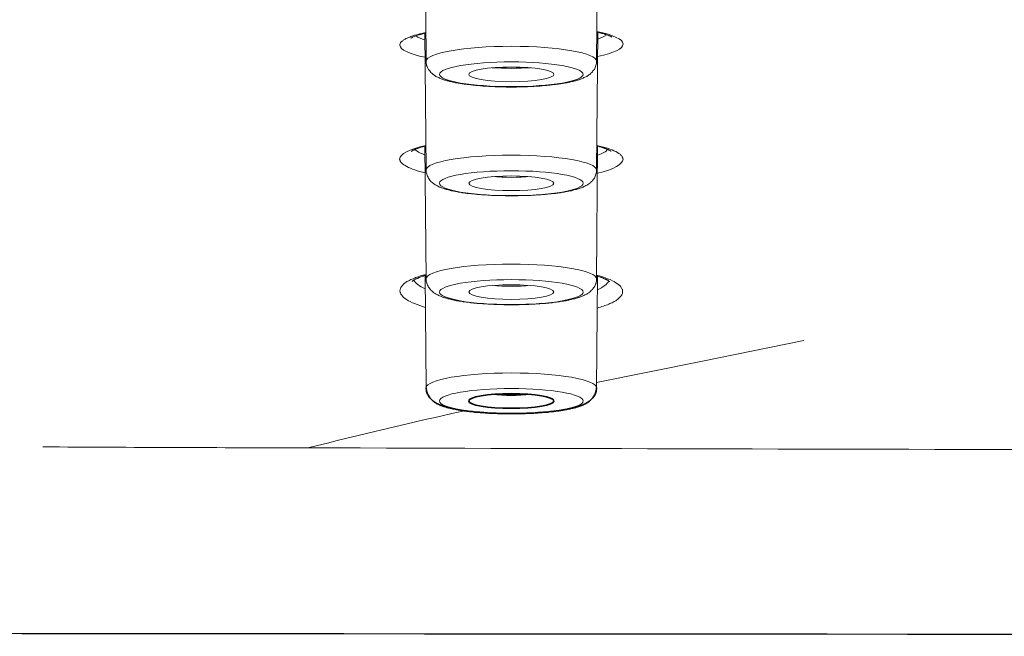
# Model space of a CAD drawing. Units: inches. Extents: x -1113 to 1333, y -304 to 1378.
# Drawn here: x -645 to -624, y 1013 to 1027 of the extents above; entities that cross this region are included whole.
import ezdxf

# ---------------------------------------------------------------- set-up
doc = ezdxf.new("R2010")
doc.units = ezdxf.units.IN
doc.header["$MEASUREMENT"] = 0
doc.layers.add('Layer 1', color=7, linetype='Continuous')

msp = doc.modelspace()

# ---------------------------------------------------------------- linework, layer by layer
at = {"layer": 'Layer 1', "color": 7, "lineweight": 20}
for points in [[(-636.36, 1026.053), (-636.38, 1029.058)], [(-632.569, 1026.053), (-632.545, 1029.092)], [(-636.366, 1026.688), (-636.43, 1026.678), (-636.499, 1026.658), (-636.564, 1026.639), (-636.618, 1026.629), (-636.672, 1026.609), (-636.697, 1026.599), (-636.717, 1026.589), (-636.742, 1026.579), (-636.766, 1026.569), (-636.781, 1026.564), (-636.806, 1026.554), (-636.821, 1026.544), (-636.835, 1026.534), (-636.85, 1026.525), (-636.865, 1026.52), (-636.875, 1026.505), (-636.89, 1026.495), (-636.9, 1026.49), (-636.91, 1026.48), (-636.924, 1026.461), (-636.934, 1026.446), (-636.939, 1026.426), (-636.939, 1026.411)], [(-636.36, 1023.634), (-636.385, 1026.674)], [(-632.574, 1023.634), (-632.544, 1026.694)], [(-636.359, 1021.216), (-636.384, 1024.162)], [(-632.573, 1021.216), (-632.549, 1024.162)], [(-632.566, 1024.182), (-632.502, 1024.167), (-632.443, 1024.152), (-632.384, 1024.133), (-632.324, 1024.118), (-632.275, 1024.098), (-632.225, 1024.083), (-632.186, 1024.063), (-632.141, 1024.044), (-632.107, 1024.024), (-632.077, 1024.004), (-632.047, 1023.984), (-632.038, 1023.974), (-632.028, 1023.965), (-632.018, 1023.955), (-632.008, 1023.94), (-632.003, 1023.93), (-631.998, 1023.92), (-631.993, 1023.905), (-631.988, 1023.895), (-631.983, 1023.885), (-631.983, 1023.876)], [(-636.377, 1023.574), (-636.442, 1023.589), (-636.501, 1023.604), (-636.56, 1023.618), (-636.61, 1023.638), (-636.659, 1023.653), (-636.703, 1023.673), (-636.753, 1023.693), (-636.787, 1023.712), (-636.822, 1023.732), (-636.852, 1023.747), (-636.881, 1023.772), (-636.901, 1023.791), (-636.911, 1023.801), (-636.921, 1023.811), (-636.926, 1023.821), (-636.936, 1023.831), (-636.936, 1023.846), (-636.941, 1023.856), (-636.941, 1023.866), (-636.946, 1023.876)], [(-636.941, 1020.954), (-636.936, 1020.979), (-636.931, 1020.999), (-636.921, 1021.023), (-636.906, 1021.048), (-636.886, 1021.073), (-636.862, 1021.098), (-636.852, 1021.108), (-636.837, 1021.122), (-636.822, 1021.132), (-636.802, 1021.142), (-636.787, 1021.157), (-636.763, 1021.167), (-636.743, 1021.177), (-636.723, 1021.187), (-636.699, 1021.201), (-636.674, 1021.211), (-636.649, 1021.221), (-636.619, 1021.231), (-636.595, 1021.246), (-636.565, 1021.256), (-636.535, 1021.266), (-636.501, 1021.281), (-636.466, 1021.29), (-636.432, 1021.3), (-636.397, 1021.31), (-636.357, 1021.32)], [(-636.359, 1018.794), (-636.379, 1021.29)], [(-632.573, 1018.794), (-632.549, 1021.281)], [(-632.571, 1021.3), (-632.502, 1021.286), (-632.438, 1021.266), (-632.379, 1021.241), (-632.324, 1021.221), (-632.27, 1021.201), (-632.22, 1021.177), (-632.181, 1021.157), (-632.141, 1021.132), (-632.107, 1021.108), (-632.077, 1021.083), (-632.047, 1021.063), (-632.028, 1021.038), (-632.013, 1021.014), (-632.008, 1020.999), (-631.998, 1020.989), (-631.998, 1020.974), (-631.993, 1020.964), (-631.993, 1020.949), (-631.993, 1020.934)], [(-636.372, 1020.584), (-636.437, 1020.604), (-636.501, 1020.623), (-636.56, 1020.648), (-636.615, 1020.668), (-636.664, 1020.687), (-636.713, 1020.712), (-636.753, 1020.732), (-636.792, 1020.757), (-636.827, 1020.781), (-636.857, 1020.806), (-636.881, 1020.831), (-636.901, 1020.855), (-636.921, 1020.88), (-636.921, 1020.89), (-636.931, 1020.905), (-636.936, 1020.915), (-636.936, 1020.93), (-636.941, 1020.944), (-636.941, 1020.954)], [(-631.993, 1020.934), (-631.993, 1020.915), (-631.998, 1020.89), (-632.008, 1020.865), (-632.023, 1020.841), (-632.047, 1020.821), (-632.067, 1020.796), (-632.092, 1020.772), (-632.107, 1020.757), (-632.127, 1020.747), (-632.141, 1020.732), (-632.166, 1020.722), (-632.181, 1020.712), (-632.201, 1020.702), (-632.225, 1020.687), (-632.25, 1020.677), (-632.275, 1020.668), (-632.3, 1020.658), (-632.329, 1020.643), (-632.359, 1020.633), (-632.389, 1020.623), (-632.418, 1020.613), (-632.453, 1020.604), (-632.482, 1020.588), (-632.517, 1020.579), (-632.557, 1020.564)], [(-627.967, 1019.85), (-630.256, 1019.385), (-632.574, 1018.916)]]:
    msp.add_lwpolyline(points, dxfattribs=at)
for points, knots in [([(-636.361, 1026.679), (-636.381, 1026.674), (-636.395, 1026.669), (-636.41, 1026.669), (-636.425, 1026.664), (-636.44, 1026.66), (-636.455, 1026.655), (-636.465, 1026.65), (-636.48, 1026.645), (-636.494, 1026.645), (-636.509, 1026.64), (-636.519, 1026.635), (-636.534, 1026.635), (-636.544, 1026.63), (-636.554, 1026.625), (-636.569, 1026.62), (-636.578, 1026.62), (-636.588, 1026.615), (-636.598, 1026.61), (-636.608, 1026.61), (-636.613, 1026.605), (-636.623, 1026.6), (-636.633, 1026.6), (-636.638, 1026.595), (-636.648, 1026.59), (-636.667, 1026.581), (-636.672, 1026.581), (-636.677, 1026.575), (-636.692, 1026.566), (-636.697, 1026.566), (-636.697, 1026.566)], [0, 0, 0, 0, 1, 1, 1, 2, 2, 2, 3, 3, 3, 4, 4, 4, 5, 5, 5, 6, 6, 6, 7, 7, 7, 8, 8, 8, 9, 9, 9, 10, 10, 10, 10]), ([(-632.229, 1026.585), (-632.244, 1026.6), (-632.249, 1026.6), (-632.254, 1026.6), (-632.263, 1026.605), (-632.268, 1026.61), (-632.268, 1026.61), (-632.288, 1026.615), (-632.293, 1026.62), (-632.298, 1026.62), (-632.323, 1026.63), (-632.328, 1026.635), (-632.333, 1026.635), (-632.338, 1026.635), (-632.347, 1026.64), (-632.352, 1026.64), (-632.362, 1026.645), (-632.367, 1026.645), (-632.377, 1026.645), (-632.387, 1026.65), (-632.392, 1026.655), (-632.402, 1026.66), (-632.407, 1026.66), (-632.417, 1026.66), (-632.422, 1026.664), (-632.436, 1026.664), (-632.441, 1026.669), (-632.451, 1026.669), (-632.461, 1026.669), (-632.471, 1026.674), (-632.476, 1026.679), (-632.486, 1026.679), (-632.496, 1026.684), (-632.506, 1026.684), (-632.516, 1026.684), (-632.525, 1026.689), (-632.535, 1026.694), (-632.545, 1026.694), (-632.555, 1026.694), (-632.565, 1026.699)], [0, 0, 0, 0, 1, 1, 1, 2, 2, 2, 3, 3, 3, 4, 4, 4, 5, 5, 5, 6, 6, 6, 7, 7, 7, 8, 8, 8, 9, 9, 9, 10, 10, 10, 11, 11, 11, 12, 12, 12, 13, 13, 13, 13]), ([(-632.569, 1026.052), (-632.569, 1026.235), (-633.415, 1026.383), (-634.462, 1026.383), (-635.51, 1026.383), (-636.356, 1026.235), (-636.356, 1026.052)], [0, 0, 0, 0, 1, 1, 1, 2, 2, 2, 2]), ([(-632.569, 1026.053), (-632.569, 1026.038), (-632.569, 1026.018), (-632.574, 1026.003), (-632.579, 1025.988), (-632.584, 1025.973), (-632.584, 1025.959), (-632.589, 1025.944), (-632.594, 1025.929), (-632.604, 1025.914), (-632.609, 1025.899), (-632.614, 1025.885), (-632.619, 1025.87), (-632.634, 1025.86), (-632.644, 1025.845), (-632.653, 1025.835), (-632.658, 1025.82), (-632.668, 1025.81), (-632.678, 1025.8), (-632.693, 1025.791), (-632.698, 1025.781), (-632.708, 1025.771), (-632.718, 1025.761), (-632.728, 1025.756), (-632.742, 1025.746), (-632.752, 1025.736), (-632.762, 1025.731), (-632.772, 1025.726), (-632.782, 1025.721), (-632.797, 1025.711), (-632.807, 1025.707), (-632.821, 1025.702), (-632.836, 1025.692), (-632.851, 1025.687), (-632.861, 1025.677), (-632.876, 1025.672), (-632.891, 1025.667), (-632.901, 1025.667), (-632.91, 1025.657), (-632.92, 1025.652), (-632.935, 1025.652), (-632.945, 1025.647), (-632.955, 1025.642), (-632.965, 1025.642), (-632.975, 1025.637), (-632.985, 1025.632), (-632.994, 1025.628), (-633.009, 1025.628), (-633.019, 1025.623), (-633.029, 1025.618), (-633.044, 1025.618), (-633.054, 1025.618), (-633.069, 1025.613), (-633.079, 1025.608), (-633.093, 1025.603), (-633.103, 1025.603), (-633.113, 1025.598), (-633.128, 1025.598), (-633.138, 1025.593), (-633.153, 1025.593), (-633.163, 1025.588), (-633.177, 1025.583), (-633.192, 1025.583), (-633.202, 1025.578), (-633.217, 1025.578), (-633.232, 1025.573), (-633.247, 1025.573), (-633.261, 1025.568), (-633.271, 1025.568), (-633.286, 1025.568), (-633.301, 1025.563), (-633.316, 1025.558), (-633.331, 1025.558), (-633.345, 1025.558), (-633.355, 1025.553), (-633.37, 1025.553), (-633.385, 1025.548), (-633.405, 1025.543), (-633.42, 1025.543), (-633.429, 1025.543), (-633.444, 1025.543), (-633.464, 1025.539), (-633.479, 1025.534), (-633.494, 1025.534), (-633.509, 1025.534), (-633.528, 1025.534), (-633.538, 1025.529), (-633.558, 1025.529), (-633.573, 1025.524), (-633.588, 1025.524), (-633.602, 1025.519), (-633.622, 1025.519), (-633.637, 1025.519), (-633.652, 1025.519), (-633.672, 1025.514), (-633.686, 1025.514), (-633.706, 1025.509), (-633.721, 1025.509), (-633.736, 1025.509), (-633.756, 1025.509), (-633.77, 1025.509), (-633.79, 1025.504), (-633.805, 1025.504), (-633.825, 1025.504), (-633.84, 1025.499), (-633.859, 1025.499), (-633.879, 1025.499), (-633.894, 1025.499), (-633.914, 1025.499), (-633.929, 1025.499), (-633.948, 1025.494), (-633.963, 1025.494), (-633.983, 1025.494), (-633.998, 1025.489), (-634.023, 1025.489), (-634.023, 1025.489), (-634.072, 1025.489), (-634.072, 1025.489), (-634.092, 1025.484), (-634.112, 1025.484), (-634.131, 1025.484), (-634.146, 1025.484), (-634.166, 1025.484), (-634.186, 1025.484), (-634.186, 1025.484), (-634.24, 1025.484), (-634.24, 1025.484), (-634.24, 1025.484), (-634.294, 1025.484), (-634.294, 1025.484), (-634.314, 1025.484), (-634.334, 1025.479), (-634.349, 1025.479), (-634.349, 1025.479), (-634.408, 1025.479), (-634.408, 1025.479), (-634.408, 1025.479), (-634.462, 1025.479), (-634.462, 1025.479), (-634.462, 1025.479), (-634.517, 1025.479), (-634.517, 1025.479), (-634.517, 1025.479), (-634.576, 1025.479), (-634.576, 1025.479), (-634.596, 1025.479), (-634.616, 1025.484), (-634.631, 1025.484), (-634.631, 1025.484), (-634.69, 1025.484), (-634.69, 1025.484), (-634.69, 1025.484), (-634.744, 1025.484), (-634.744, 1025.484), (-634.759, 1025.484), (-634.784, 1025.484), (-634.799, 1025.484), (-634.818, 1025.484), (-634.833, 1025.484), (-634.853, 1025.489), (-634.853, 1025.489), (-634.907, 1025.489), (-634.907, 1025.489), (-634.927, 1025.489), (-634.942, 1025.494), (-634.962, 1025.494), (-634.981, 1025.494), (-635.001, 1025.499), (-635.016, 1025.499), (-635.036, 1025.499), (-635.051, 1025.499), (-635.07, 1025.499), (-635.09, 1025.499), (-635.105, 1025.504), (-635.125, 1025.504), (-635.14, 1025.504), (-635.159, 1025.509), (-635.174, 1025.509), (-635.189, 1025.509), (-635.209, 1025.509), (-635.224, 1025.509), (-635.243, 1025.514), (-635.258, 1025.514), (-635.273, 1025.519), (-635.293, 1025.519), (-635.308, 1025.519), (-635.323, 1025.519), (-635.342, 1025.524), (-635.357, 1025.524), (-635.372, 1025.529), (-635.392, 1025.529), (-635.402, 1025.534), (-635.421, 1025.534), (-635.436, 1025.534), (-635.451, 1025.534), (-635.466, 1025.539), (-635.481, 1025.543), (-635.5, 1025.543), (-635.51, 1025.543), (-635.525, 1025.543), (-635.54, 1025.548), (-635.56, 1025.553), (-635.575, 1025.553), (-635.584, 1025.558), (-635.599, 1025.558), (-635.614, 1025.558), (-635.629, 1025.563), (-635.644, 1025.568), (-635.659, 1025.568), (-635.668, 1025.568), (-635.683, 1025.573), (-635.698, 1025.573), (-635.713, 1025.578), (-635.723, 1025.578), (-635.738, 1025.583), (-635.752, 1025.583), (-635.762, 1025.588), (-635.777, 1025.593), (-635.792, 1025.593), (-635.802, 1025.598), (-635.812, 1025.598), (-635.827, 1025.603), (-635.836, 1025.603), (-635.851, 1025.608), (-635.861, 1025.613), (-635.876, 1025.618), (-635.886, 1025.618), (-635.901, 1025.618), (-635.911, 1025.623), (-635.921, 1025.628), (-635.93, 1025.628), (-635.94, 1025.632), (-635.955, 1025.637), (-635.965, 1025.642), (-635.975, 1025.642), (-635.985, 1025.647), (-635.995, 1025.652), (-636.01, 1025.652), (-636.019, 1025.657), (-636.029, 1025.667), (-636.039, 1025.667), (-636.054, 1025.672), (-636.069, 1025.677), (-636.079, 1025.687), (-636.094, 1025.692), (-636.108, 1025.702), (-636.123, 1025.707), (-636.133, 1025.711), (-636.143, 1025.721), (-636.158, 1025.726), (-636.168, 1025.731), (-636.178, 1025.736), (-636.187, 1025.746), (-636.197, 1025.756), (-636.207, 1025.761), (-636.217, 1025.771), (-636.227, 1025.781), (-636.237, 1025.791), (-636.252, 1025.8), (-636.262, 1025.81), (-636.267, 1025.82), (-636.276, 1025.835), (-636.286, 1025.845), (-636.296, 1025.86), (-636.306, 1025.87), (-636.306, 1025.87), (-636.326, 1025.914), (-636.326, 1025.914), (-636.336, 1025.929), (-636.336, 1025.944), (-636.346, 1025.959), (-636.346, 1025.973), (-636.351, 1025.988), (-636.356, 1026.003), (-636.356, 1026.018), (-636.36, 1026.038), (-636.36, 1026.053)], [0, 0, 0, 0, 1, 1, 1, 2, 2, 2, 3, 3, 3, 4, 4, 4, 5, 5, 5, 6, 6, 6, 7, 7, 7, 8, 8, 8, 9, 9, 9, 10, 10, 10, 11, 11, 11, 12, 12, 12, 13, 13, 13, 14, 14, 14, 15, 15, 15, 16, 16, 16, 17, 17, 17, 18, 18, 18, 19, 19, 19, 20, 20, 20, 21, 21, 21, 22, 22, 22, 23, 23, 23, 24, 24, 24, 25, 25, 25, 26, 26, 26, 27, 27, 27, 28, 28, 28, 29, 29, 29, 30, 30, 30, 31, 31, 31, 32, 32, 32, 33, 33, 33, 34, 34, 34, 35, 35, 35, 36, 36, 36, 37, 37, 37, 38, 38, 38, 39, 39, 39, 40, 40, 40, 41, 41, 41, 42, 42, 42, 43, 43, 43, 44, 44, 44, 45, 45, 45, 46, 46, 46, 47, 47, 47, 48, 48, 48, 49, 49, 49, 50, 50, 50, 51, 51, 51, 52, 52, 52, 53, 53, 53, 54, 54, 54, 55, 55, 55, 56, 56, 56, 57, 57, 57, 58, 58, 58, 59, 59, 59, 60, 60, 60, 61, 61, 61, 62, 62, 62, 63, 63, 63, 64, 64, 64, 65, 65, 65, 66, 66, 66, 67, 67, 67, 68, 68, 68, 69, 69, 69, 70, 70, 70, 71, 71, 71, 72, 72, 72, 73, 73, 73, 74, 74, 74, 75, 75, 75, 76, 76, 76, 77, 77, 77, 78, 78, 78, 79, 79, 79, 80, 80, 80, 81, 81, 81, 82, 82, 82, 83, 83, 83, 84, 84, 84, 85, 85, 85, 86, 86, 86, 87, 87, 87, 88, 88, 88, 89, 89, 89, 90, 90, 90, 91, 91, 91, 92, 92, 92, 92]), ([(-636.059, 1025.76), (-636.059, 1025.607), (-635.342, 1025.488), (-634.462, 1025.488), (-633.583, 1025.488), (-632.871, 1025.607), (-632.871, 1025.76), (-632.871, 1025.913), (-633.583, 1026.037), (-634.462, 1026.037), (-635.342, 1026.037), (-636.059, 1025.913), (-636.059, 1025.76)], [0, 0, 0, 0, 1, 1, 1, 2, 2, 2, 3, 3, 3, 4, 4, 4, 4]), ([(-633.518, 1025.76), (-633.518, 1025.849), (-633.943, 1025.923), (-634.462, 1025.923), (-634.986, 1025.923), (-635.411, 1025.849), (-635.411, 1025.76)], [0, 0, 0, 0, 1, 1, 1, 2, 2, 2, 2]), ([(-635.411, 1025.76), (-635.411, 1025.671), (-634.986, 1025.597), (-634.462, 1025.597), (-633.943, 1025.597), (-633.518, 1025.671), (-633.518, 1025.76)], [0, 0, 0, 0, 1, 1, 1, 2, 2, 2, 2]), ([(-636.688, 1024.048), (-636.673, 1024.058), (-636.668, 1024.058), (-636.668, 1024.063), (-636.643, 1024.073), (-636.643, 1024.078), (-636.633, 1024.078), (-636.628, 1024.083), (-636.618, 1024.088), (-636.614, 1024.088), (-636.604, 1024.092), (-636.599, 1024.098), (-636.589, 1024.102), (-636.579, 1024.102), (-636.569, 1024.107), (-636.559, 1024.112), (-636.549, 1024.112), (-636.534, 1024.117), (-636.525, 1024.122), (-636.515, 1024.122), (-636.5, 1024.127), (-636.49, 1024.132), (-636.475, 1024.137), (-636.465, 1024.142), (-636.45, 1024.147), (-636.441, 1024.147), (-636.421, 1024.152), (-636.406, 1024.157), (-636.391, 1024.162), (-636.376, 1024.162), (-636.361, 1024.171)], [0, 0, 0, 0, 1, 1, 1, 2, 2, 2, 3, 3, 3, 4, 4, 4, 5, 5, 5, 6, 6, 6, 7, 7, 7, 8, 8, 8, 9, 9, 9, 10, 10, 10, 10]), ([(-632.566, 1024.171), (-632.556, 1024.167), (-632.546, 1024.162), (-632.536, 1024.162), (-632.526, 1024.162), (-632.516, 1024.157), (-632.506, 1024.152), (-632.496, 1024.147), (-632.481, 1024.147), (-632.472, 1024.147), (-632.467, 1024.142), (-632.457, 1024.137), (-632.447, 1024.137), (-632.437, 1024.132), (-632.432, 1024.132), (-632.422, 1024.127), (-632.412, 1024.122), (-632.402, 1024.122), (-632.397, 1024.122), (-632.388, 1024.117), (-632.383, 1024.112), (-632.373, 1024.112), (-632.363, 1024.107), (-632.358, 1024.107), (-632.348, 1024.102), (-632.343, 1024.102), (-632.338, 1024.098), (-632.333, 1024.098), (-632.323, 1024.092), (-632.318, 1024.088), (-632.313, 1024.088), (-632.299, 1024.078), (-632.294, 1024.078), (-632.289, 1024.078), (-632.274, 1024.068), (-632.269, 1024.063), (-632.264, 1024.063), (-632.249, 1024.053), (-632.249, 1024.053), (-632.244, 1024.053)], [0, 0, 0, 0, 1, 1, 1, 2, 2, 2, 3, 3, 3, 4, 4, 4, 5, 5, 5, 6, 6, 6, 7, 7, 7, 8, 8, 8, 9, 9, 9, 10, 10, 10, 11, 11, 11, 12, 12, 12, 13, 13, 13, 13]), ([(-632.572, 1023.634), (-632.572, 1023.817), (-633.417, 1023.965), (-634.465, 1023.965), (-635.508, 1023.965), (-636.358, 1023.817), (-636.358, 1023.634)], [0, 0, 0, 0, 1, 1, 1, 2, 2, 2, 2]), ([(-632.574, 1023.634), (-632.574, 1023.62), (-632.574, 1023.6), (-632.574, 1023.585), (-632.579, 1023.57), (-632.584, 1023.555), (-632.584, 1023.54), (-632.589, 1023.526), (-632.599, 1023.511), (-632.604, 1023.496), (-632.609, 1023.481), (-632.613, 1023.466), (-632.618, 1023.456), (-632.633, 1023.442), (-632.643, 1023.427), (-632.653, 1023.412), (-632.658, 1023.402), (-632.668, 1023.392), (-632.683, 1023.382), (-632.693, 1023.372), (-632.698, 1023.363), (-632.707, 1023.353), (-632.717, 1023.348), (-632.727, 1023.338), (-632.742, 1023.328), (-632.742, 1023.328), (-632.772, 1023.308), (-632.772, 1023.308), (-632.782, 1023.298), (-632.796, 1023.298), (-632.806, 1023.288), (-632.821, 1023.284), (-632.836, 1023.274), (-632.851, 1023.269), (-632.861, 1023.259), (-632.875, 1023.254), (-632.89, 1023.249), (-632.9, 1023.244), (-632.91, 1023.239), (-632.925, 1023.239), (-632.935, 1023.234), (-632.945, 1023.229), (-632.954, 1023.224), (-632.964, 1023.224), (-632.974, 1023.219), (-632.984, 1023.214), (-632.994, 1023.214), (-633.009, 1023.209), (-633.019, 1023.204), (-633.034, 1023.199), (-633.043, 1023.199), (-633.058, 1023.199), (-633.068, 1023.195), (-633.078, 1023.19), (-633.093, 1023.19), (-633.103, 1023.185), (-633.118, 1023.18), (-633.127, 1023.175), (-633.142, 1023.175), (-633.152, 1023.175), (-633.167, 1023.17), (-633.177, 1023.165), (-633.192, 1023.165), (-633.202, 1023.165), (-633.216, 1023.16), (-633.231, 1023.155), (-633.246, 1023.155), (-633.261, 1023.155), (-633.276, 1023.15), (-633.286, 1023.145), (-633.3, 1023.145), (-633.315, 1023.14), (-633.33, 1023.14), (-633.345, 1023.14), (-633.36, 1023.135), (-633.37, 1023.13), (-633.384, 1023.13), (-633.404, 1023.13), (-633.419, 1023.13), (-633.429, 1023.125), (-633.444, 1023.12), (-633.464, 1023.12), (-633.478, 1023.115), (-633.493, 1023.115), (-633.508, 1023.115), (-633.528, 1023.115), (-633.543, 1023.11), (-633.557, 1023.11), (-633.572, 1023.106), (-633.587, 1023.106), (-633.602, 1023.106), (-633.622, 1023.106), (-633.637, 1023.101), (-633.651, 1023.101), (-633.671, 1023.096), (-633.686, 1023.096), (-633.706, 1023.091), (-633.721, 1023.091), (-633.735, 1023.091), (-633.755, 1023.091), (-633.77, 1023.091), (-633.79, 1023.086), (-633.805, 1023.086), (-633.824, 1023.081), (-633.844, 1023.081), (-633.859, 1023.081), (-633.879, 1023.081), (-633.894, 1023.081), (-633.913, 1023.081), (-633.928, 1023.076), (-633.948, 1023.076), (-633.963, 1023.076), (-633.983, 1023.076), (-634.002, 1023.071), (-634.022, 1023.071), (-634.037, 1023.071), (-634.057, 1023.071), (-634.072, 1023.066), (-634.072, 1023.066), (-634.131, 1023.066), (-634.131, 1023.066), (-634.146, 1023.066), (-634.165, 1023.066), (-634.185, 1023.066), (-634.185, 1023.066), (-634.24, 1023.066), (-634.24, 1023.066), (-634.24, 1023.066), (-634.294, 1023.066), (-634.294, 1023.066), (-634.314, 1023.061), (-634.333, 1023.061), (-634.353, 1023.061), (-634.353, 1023.061), (-634.408, 1023.061), (-634.408, 1023.061), (-634.408, 1023.061), (-634.462, 1023.061), (-634.462, 1023.061), (-634.462, 1023.061), (-634.521, 1023.061), (-634.521, 1023.061), (-634.521, 1023.061), (-634.576, 1023.061), (-634.576, 1023.061), (-634.595, 1023.061), (-634.615, 1023.061), (-634.63, 1023.066), (-634.63, 1023.066), (-634.689, 1023.066), (-634.689, 1023.066), (-634.689, 1023.066), (-634.744, 1023.066), (-634.744, 1023.066), (-634.764, 1023.066), (-634.783, 1023.066), (-634.798, 1023.066), (-634.798, 1023.066), (-634.852, 1023.066), (-634.852, 1023.066), (-634.872, 1023.071), (-634.892, 1023.071), (-634.907, 1023.071), (-634.927, 1023.071), (-634.946, 1023.076), (-634.961, 1023.076), (-634.981, 1023.076), (-635.001, 1023.076), (-635.016, 1023.081), (-635.035, 1023.081), (-635.055, 1023.081), (-635.07, 1023.081), (-635.09, 1023.081), (-635.105, 1023.081), (-635.124, 1023.086), (-635.139, 1023.086), (-635.159, 1023.091), (-635.174, 1023.091), (-635.189, 1023.091), (-635.208, 1023.091), (-635.223, 1023.091), (-635.243, 1023.096), (-635.258, 1023.096), (-635.273, 1023.101), (-635.292, 1023.101), (-635.307, 1023.106), (-635.322, 1023.106), (-635.342, 1023.106), (-635.357, 1023.106), (-635.371, 1023.11), (-635.391, 1023.11), (-635.406, 1023.115), (-635.421, 1023.115), (-635.436, 1023.115), (-635.451, 1023.115), (-635.465, 1023.12), (-635.48, 1023.12), (-635.5, 1023.125), (-635.515, 1023.13), (-635.525, 1023.13), (-635.539, 1023.13), (-635.559, 1023.13), (-635.574, 1023.135), (-635.584, 1023.14), (-635.599, 1023.14), (-635.614, 1023.14), (-635.628, 1023.145), (-635.643, 1023.145), (-635.658, 1023.15), (-635.668, 1023.155), (-635.683, 1023.155), (-635.698, 1023.155), (-635.713, 1023.16), (-635.722, 1023.165), (-635.737, 1023.165), (-635.752, 1023.165), (-635.762, 1023.17), (-635.777, 1023.175), (-635.792, 1023.175), (-635.801, 1023.175), (-635.816, 1023.18), (-635.826, 1023.185), (-635.841, 1023.19), (-635.851, 1023.19), (-635.866, 1023.195), (-635.876, 1023.199), (-635.885, 1023.199), (-635.9, 1023.199), (-635.91, 1023.204), (-635.92, 1023.209), (-635.93, 1023.214), (-635.94, 1023.214), (-635.955, 1023.219), (-635.965, 1023.224), (-635.974, 1023.224), (-635.984, 1023.229), (-635.994, 1023.234), (-636.009, 1023.239), (-636.019, 1023.239), (-636.029, 1023.244), (-636.039, 1023.249), (-636.054, 1023.254), (-636.068, 1023.259), (-636.083, 1023.269), (-636.093, 1023.274), (-636.108, 1023.284), (-636.123, 1023.288), (-636.133, 1023.298), (-636.142, 1023.298), (-636.157, 1023.308), (-636.167, 1023.313), (-636.177, 1023.323), (-636.187, 1023.328), (-636.197, 1023.338), (-636.207, 1023.348), (-636.217, 1023.353), (-636.226, 1023.363), (-636.236, 1023.372), (-636.251, 1023.382), (-636.261, 1023.392), (-636.266, 1023.402), (-636.276, 1023.412), (-636.286, 1023.427), (-636.301, 1023.442), (-636.306, 1023.456), (-636.311, 1023.466), (-636.32, 1023.481), (-636.325, 1023.496), (-636.335, 1023.511), (-636.335, 1023.526), (-636.345, 1023.54), (-636.35, 1023.555), (-636.35, 1023.57), (-636.355, 1023.585), (-636.355, 1023.6), (-636.36, 1023.62), (-636.36, 1023.634)], [0, 0, 0, 0, 1, 1, 1, 2, 2, 2, 3, 3, 3, 4, 4, 4, 5, 5, 5, 6, 6, 6, 7, 7, 7, 8, 8, 8, 9, 9, 9, 10, 10, 10, 11, 11, 11, 12, 12, 12, 13, 13, 13, 14, 14, 14, 15, 15, 15, 16, 16, 16, 17, 17, 17, 18, 18, 18, 19, 19, 19, 20, 20, 20, 21, 21, 21, 22, 22, 22, 23, 23, 23, 24, 24, 24, 25, 25, 25, 26, 26, 26, 27, 27, 27, 28, 28, 28, 29, 29, 29, 30, 30, 30, 31, 31, 31, 32, 32, 32, 33, 33, 33, 34, 34, 34, 35, 35, 35, 36, 36, 36, 37, 37, 37, 38, 38, 38, 39, 39, 39, 40, 40, 40, 41, 41, 41, 42, 42, 42, 43, 43, 43, 44, 44, 44, 45, 45, 45, 46, 46, 46, 47, 47, 47, 48, 48, 48, 49, 49, 49, 50, 50, 50, 51, 51, 51, 52, 52, 52, 53, 53, 53, 54, 54, 54, 55, 55, 55, 56, 56, 56, 57, 57, 57, 58, 58, 58, 59, 59, 59, 60, 60, 60, 61, 61, 61, 62, 62, 62, 63, 63, 63, 64, 64, 64, 65, 65, 65, 66, 66, 66, 67, 67, 67, 68, 68, 68, 69, 69, 69, 70, 70, 70, 71, 71, 71, 72, 72, 72, 73, 73, 73, 74, 74, 74, 75, 75, 75, 76, 76, 76, 77, 77, 77, 78, 78, 78, 79, 79, 79, 80, 80, 80, 81, 81, 81, 82, 82, 82, 83, 83, 83, 84, 84, 84, 85, 85, 85, 86, 86, 86, 87, 87, 87, 88, 88, 88, 89, 89, 89, 90, 90, 90, 91, 91, 91, 92, 92, 92, 92]), ([(-636.061, 1023.342), (-636.061, 1023.189), (-635.345, 1023.066), (-634.465, 1023.066), (-633.58, 1023.066), (-632.868, 1023.189), (-632.868, 1023.342), (-632.868, 1023.495), (-633.58, 1023.619), (-634.465, 1023.619), (-635.345, 1023.619), (-636.061, 1023.495), (-636.061, 1023.342)], [0, 0, 0, 0, 1, 1, 1, 2, 2, 2, 3, 3, 3, 4, 4, 4, 4]), ([(-633.521, 1023.342), (-633.521, 1023.431), (-633.946, 1023.505), (-634.465, 1023.505), (-634.984, 1023.505), (-635.409, 1023.431), (-635.409, 1023.342)], [0, 0, 0, 0, 1, 1, 1, 2, 2, 2, 2]), ([(-635.409, 1023.342), (-635.409, 1023.248), (-634.984, 1023.179), (-634.465, 1023.179), (-633.946, 1023.179), (-633.521, 1023.248), (-633.521, 1023.342)], [0, 0, 0, 0, 1, 1, 1, 2, 2, 2, 2]), ([(-632.572, 1021.215), (-632.572, 1021.398), (-633.418, 1021.546), (-634.465, 1021.546), (-635.508, 1021.546), (-636.358, 1021.398), (-636.358, 1021.215)], [0, 0, 0, 0, 1, 1, 1, 2, 2, 2, 2]), ([(-636.668, 1021.161), (-636.653, 1021.171), (-636.648, 1021.176), (-636.648, 1021.181), (-636.633, 1021.191), (-636.623, 1021.191), (-636.623, 1021.196), (-636.599, 1021.211), (-636.589, 1021.211), (-636.584, 1021.215), (-636.574, 1021.22), (-636.569, 1021.22), (-636.559, 1021.225), (-636.549, 1021.23), (-636.544, 1021.235), (-636.534, 1021.235), (-636.525, 1021.245), (-636.515, 1021.245), (-636.505, 1021.25), (-636.495, 1021.255), (-636.485, 1021.255), (-636.475, 1021.26), (-636.46, 1021.27), (-636.45, 1021.27), (-636.441, 1021.275), (-636.426, 1021.28), (-636.411, 1021.28), (-636.401, 1021.29), (-636.386, 1021.294), (-636.371, 1021.294), (-636.357, 1021.3)], [0, 0, 0, 0, 1, 1, 1, 2, 2, 2, 3, 3, 3, 4, 4, 4, 5, 5, 5, 6, 6, 6, 7, 7, 7, 8, 8, 8, 9, 9, 9, 10, 10, 10, 10]), ([(-632.573, 1021.216), (-632.573, 1021.196), (-632.573, 1021.182), (-632.573, 1021.167), (-632.578, 1021.152), (-632.583, 1021.132), (-632.583, 1021.122), (-632.588, 1021.107), (-632.598, 1021.093), (-632.603, 1021.078), (-632.608, 1021.063), (-632.613, 1021.048), (-632.623, 1021.033), (-632.633, 1021.023), (-632.643, 1021.009), (-632.652, 1020.994), (-632.657, 1020.984), (-632.667, 1020.974), (-632.682, 1020.964), (-632.692, 1020.954), (-632.697, 1020.944), (-632.707, 1020.934), (-632.717, 1020.93), (-632.732, 1020.915), (-632.741, 1020.91), (-632.751, 1020.905), (-632.761, 1020.895), (-632.771, 1020.89), (-632.781, 1020.88), (-632.796, 1020.875), (-632.806, 1020.87), (-632.821, 1020.865), (-632.835, 1020.855), (-632.85, 1020.85), (-632.865, 1020.841), (-632.875, 1020.836), (-632.89, 1020.831), (-632.9, 1020.826), (-632.91, 1020.821), (-632.924, 1020.816), (-632.934, 1020.816), (-632.944, 1020.811), (-632.954, 1020.806), (-632.964, 1020.806), (-632.974, 1020.801), (-632.984, 1020.796), (-632.998, 1020.796), (-633.008, 1020.791), (-633.018, 1020.786), (-633.033, 1020.781), (-633.043, 1020.781), (-633.058, 1020.776), (-633.068, 1020.776), (-633.078, 1020.771), (-633.092, 1020.771), (-633.102, 1020.766), (-633.117, 1020.761), (-633.127, 1020.757), (-633.142, 1020.757), (-633.152, 1020.757), (-633.167, 1020.752), (-633.176, 1020.747), (-633.191, 1020.747), (-633.201, 1020.747), (-633.216, 1020.742), (-633.231, 1020.737), (-633.246, 1020.732), (-633.26, 1020.732), (-633.275, 1020.732), (-633.285, 1020.727), (-633.3, 1020.727), (-633.315, 1020.722), (-633.33, 1020.722), (-633.344, 1020.722), (-633.359, 1020.717), (-633.369, 1020.712), (-633.384, 1020.712), (-633.404, 1020.707), (-633.419, 1020.707), (-633.433, 1020.707), (-633.443, 1020.702), (-633.463, 1020.702), (-633.478, 1020.697), (-633.493, 1020.697), (-633.508, 1020.697), (-633.527, 1020.692), (-633.542, 1020.692), (-633.557, 1020.687), (-633.572, 1020.687), (-633.592, 1020.682), (-633.601, 1020.682), (-633.621, 1020.682), (-633.636, 1020.682), (-633.651, 1020.677), (-633.671, 1020.677), (-633.685, 1020.677), (-633.705, 1020.673), (-633.725, 1020.673), (-633.735, 1020.673), (-633.755, 1020.673), (-633.769, 1020.673), (-633.789, 1020.668), (-633.809, 1020.668), (-633.824, 1020.663), (-633.844, 1020.663), (-633.858, 1020.663), (-633.878, 1020.663), (-633.893, 1020.663), (-633.913, 1020.663), (-633.928, 1020.658), (-633.947, 1020.658), (-633.962, 1020.658), (-633.982, 1020.658), (-634.002, 1020.653), (-634.022, 1020.653), (-634.036, 1020.653), (-634.056, 1020.653), (-634.076, 1020.648), (-634.076, 1020.648), (-634.13, 1020.648), (-634.13, 1020.648), (-634.145, 1020.648), (-634.165, 1020.648), (-634.185, 1020.648), (-634.185, 1020.648), (-634.239, 1020.648), (-634.239, 1020.648), (-634.259, 1020.648), (-634.279, 1020.643), (-634.293, 1020.643), (-634.293, 1020.643), (-634.353, 1020.643), (-634.353, 1020.643), (-634.353, 1020.643), (-634.407, 1020.643), (-634.407, 1020.643), (-634.407, 1020.643), (-634.461, 1020.643), (-634.461, 1020.643), (-634.461, 1020.643), (-634.521, 1020.643), (-634.521, 1020.643), (-634.521, 1020.643), (-634.575, 1020.643), (-634.575, 1020.643), (-634.575, 1020.643), (-634.63, 1020.643), (-634.63, 1020.643), (-634.654, 1020.643), (-634.669, 1020.648), (-634.689, 1020.648), (-634.689, 1020.648), (-634.743, 1020.648), (-634.743, 1020.648), (-634.763, 1020.648), (-634.783, 1020.648), (-634.798, 1020.648), (-634.798, 1020.648), (-634.852, 1020.648), (-634.852, 1020.648), (-634.872, 1020.653), (-634.892, 1020.653), (-634.906, 1020.653), (-634.926, 1020.653), (-634.946, 1020.658), (-634.961, 1020.658), (-634.98, 1020.658), (-635, 1020.658), (-635.015, 1020.663), (-635.035, 1020.663), (-635.055, 1020.663), (-635.069, 1020.663), (-635.089, 1020.663), (-635.104, 1020.663), (-635.124, 1020.668), (-635.139, 1020.668), (-635.158, 1020.673), (-635.173, 1020.673), (-635.188, 1020.673), (-635.208, 1020.673), (-635.223, 1020.673), (-635.242, 1020.677), (-635.257, 1020.677), (-635.272, 1020.677), (-635.292, 1020.682), (-635.307, 1020.682), (-635.322, 1020.682), (-635.341, 1020.682), (-635.356, 1020.687), (-635.371, 1020.687), (-635.391, 1020.692), (-635.406, 1020.692), (-635.42, 1020.697), (-635.435, 1020.697), (-635.455, 1020.697), (-635.465, 1020.702), (-635.48, 1020.702), (-635.499, 1020.707), (-635.514, 1020.707), (-635.524, 1020.707), (-635.539, 1020.712), (-635.559, 1020.712), (-635.574, 1020.717), (-635.588, 1020.722), (-635.598, 1020.722), (-635.613, 1020.722), (-635.628, 1020.727), (-635.643, 1020.727), (-635.658, 1020.732), (-635.672, 1020.732), (-635.682, 1020.732), (-635.697, 1020.737), (-635.712, 1020.742), (-635.722, 1020.747), (-635.737, 1020.747), (-635.751, 1020.747), (-635.761, 1020.752), (-635.776, 1020.757), (-635.791, 1020.757), (-635.801, 1020.757), (-635.816, 1020.761), (-635.826, 1020.766), (-635.84, 1020.771), (-635.85, 1020.771), (-635.865, 1020.776), (-635.875, 1020.776), (-635.885, 1020.781), (-635.9, 1020.781), (-635.91, 1020.786), (-635.92, 1020.791), (-635.929, 1020.796), (-635.939, 1020.796), (-635.954, 1020.801), (-635.964, 1020.806), (-635.974, 1020.806), (-635.984, 1020.811), (-635.999, 1020.816), (-636.009, 1020.816), (-636.018, 1020.821), (-636.028, 1020.826), (-636.038, 1020.831), (-636.053, 1020.836), (-636.068, 1020.841), (-636.083, 1020.85), (-636.093, 1020.855), (-636.107, 1020.865), (-636.122, 1020.87), (-636.132, 1020.875), (-636.142, 1020.88), (-636.157, 1020.89), (-636.167, 1020.895), (-636.177, 1020.905), (-636.186, 1020.91), (-636.196, 1020.915), (-636.206, 1020.93), (-636.216, 1020.934), (-636.226, 1020.944), (-636.241, 1020.954), (-636.251, 1020.964), (-636.261, 1020.974), (-636.266, 1020.984), (-636.275, 1020.994), (-636.29, 1021.009), (-636.3, 1021.023), (-636.305, 1021.033), (-636.31, 1021.048), (-636.32, 1021.063), (-636.325, 1021.078), (-636.335, 1021.093), (-636.335, 1021.107), (-636.345, 1021.122), (-636.35, 1021.132), (-636.35, 1021.152), (-636.355, 1021.167), (-636.355, 1021.182), (-636.359, 1021.196), (-636.359, 1021.216)], [0, 0, 0, 0, 1, 1, 1, 2, 2, 2, 3, 3, 3, 4, 4, 4, 5, 5, 5, 6, 6, 6, 7, 7, 7, 8, 8, 8, 9, 9, 9, 10, 10, 10, 11, 11, 11, 12, 12, 12, 13, 13, 13, 14, 14, 14, 15, 15, 15, 16, 16, 16, 17, 17, 17, 18, 18, 18, 19, 19, 19, 20, 20, 20, 21, 21, 21, 22, 22, 22, 23, 23, 23, 24, 24, 24, 25, 25, 25, 26, 26, 26, 27, 27, 27, 28, 28, 28, 29, 29, 29, 30, 30, 30, 31, 31, 31, 32, 32, 32, 33, 33, 33, 34, 34, 34, 35, 35, 35, 36, 36, 36, 37, 37, 37, 38, 38, 38, 39, 39, 39, 40, 40, 40, 41, 41, 41, 42, 42, 42, 43, 43, 43, 44, 44, 44, 45, 45, 45, 46, 46, 46, 47, 47, 47, 48, 48, 48, 49, 49, 49, 50, 50, 50, 51, 51, 51, 52, 52, 52, 53, 53, 53, 54, 54, 54, 55, 55, 55, 56, 56, 56, 57, 57, 57, 58, 58, 58, 59, 59, 59, 60, 60, 60, 61, 61, 61, 62, 62, 62, 63, 63, 63, 64, 64, 64, 65, 65, 65, 66, 66, 66, 67, 67, 67, 68, 68, 68, 69, 69, 69, 70, 70, 70, 71, 71, 71, 72, 72, 72, 73, 73, 73, 74, 74, 74, 75, 75, 75, 76, 76, 76, 77, 77, 77, 78, 78, 78, 79, 79, 79, 80, 80, 80, 81, 81, 81, 82, 82, 82, 83, 83, 83, 84, 84, 84, 85, 85, 85, 86, 86, 86, 87, 87, 87, 88, 88, 88, 89, 89, 89, 90, 90, 90, 91, 91, 91, 92, 92, 92, 92]), ([(-636.062, 1020.923), (-636.062, 1020.775), (-635.345, 1020.646), (-634.465, 1020.646), (-633.581, 1020.646), (-632.869, 1020.775), (-632.869, 1020.923), (-632.869, 1021.077), (-633.581, 1021.2), (-634.465, 1021.2), (-635.345, 1021.2), (-636.062, 1021.077), (-636.062, 1020.923)], [0, 0, 0, 0, 1, 1, 1, 2, 2, 2, 3, 3, 3, 4, 4, 4, 4]), ([(-633.521, 1020.923), (-633.521, 1021.017), (-633.942, 1021.086), (-634.465, 1021.086), (-634.984, 1021.086), (-635.409, 1021.017), (-635.409, 1020.923)], [0, 0, 0, 0, 1, 1, 1, 2, 2, 2, 2]), ([(-632.57, 1021.284), (-632.561, 1021.28), (-632.551, 1021.28), (-632.541, 1021.275), (-632.531, 1021.27), (-632.521, 1021.27), (-632.506, 1021.265), (-632.496, 1021.26), (-632.486, 1021.255), (-632.482, 1021.255), (-632.472, 1021.25), (-632.457, 1021.245), (-632.452, 1021.245), (-632.442, 1021.24), (-632.437, 1021.235), (-632.427, 1021.235), (-632.417, 1021.23), (-632.412, 1021.225), (-632.402, 1021.22), (-632.397, 1021.22), (-632.388, 1021.22), (-632.388, 1021.215), (-632.363, 1021.205), (-632.358, 1021.205), (-632.353, 1021.201), (-632.338, 1021.191), (-632.333, 1021.191), (-632.323, 1021.186), (-632.308, 1021.176), (-632.304, 1021.171), (-632.299, 1021.171), (-632.289, 1021.161), (-632.284, 1021.161), (-632.279, 1021.161)], [0, 0, 0, 0, 1, 1, 1, 2, 2, 2, 3, 3, 3, 4, 4, 4, 5, 5, 5, 6, 6, 6, 7, 7, 7, 8, 8, 8, 9, 9, 9, 10, 10, 10, 11, 11, 11, 11]), ([(-635.409, 1020.923), (-635.409, 1020.834), (-634.984, 1020.76), (-634.465, 1020.76), (-633.942, 1020.76), (-633.521, 1020.834), (-633.521, 1020.923)], [0, 0, 0, 0, 1, 1, 1, 2, 2, 2, 2])]:
    msp.add_open_spline(points, degree=3, knots=knots, dxfattribs=at)
for points in [[(-636.588, 1026.614), (-636.524, 1026.579), (-636.455, 1026.544), (-636.381, 1026.525)], [(-631.982, 1026.436), (-631.982, 1026.534), (-632.189, 1026.633), (-632.565, 1026.712)], [(-632.545, 1026.544), (-632.471, 1026.569), (-632.407, 1026.599), (-632.343, 1026.638)], [(-636.939, 1026.411), (-636.939, 1026.312), (-636.742, 1026.213), (-636.381, 1026.139)], [(-632.55, 1026.154), (-632.179, 1026.233), (-631.982, 1026.332), (-631.982, 1026.436)], [(-634.888, 1025.908), (-634.621, 1025.889), (-634.309, 1025.889), (-634.042, 1025.908)], [(-636.362, 1024.182), (-636.738, 1024.098), (-636.946, 1023.989), (-636.946, 1023.876)], [(-636.609, 1024.09), (-636.54, 1024.036), (-636.461, 1023.996), (-636.382, 1023.971)], [(-632.546, 1023.967), (-632.437, 1024.006), (-632.363, 1024.046), (-632.324, 1024.09)], [(-632.552, 1023.564), (-632.186, 1023.653), (-631.983, 1023.762), (-631.983, 1023.876)], [(-634.89, 1023.491), (-634.623, 1023.466), (-634.307, 1023.466), (-634.04, 1023.491)], [(-636.629, 1021.188), (-636.595, 1021.124), (-636.511, 1021.055), (-636.377, 1020.995)], [(-632.552, 1020.976), (-632.418, 1021.035), (-632.334, 1021.104), (-632.3, 1021.173)], [(-634.886, 1021.071), (-634.619, 1021.047), (-634.307, 1021.047), (-634.04, 1021.071)], [(-638.982, 1017.464), (-626.601, 1017.429), (-614.219, 1017.41), (-601.833, 1017.39)], [(-679.336, 1013.372), (-602.997, 1013.278), (-526.663, 1013.278), (-450.329, 1013.372)], [(-679.333, 1013.379), (-602.999, 1013.285), (-526.66, 1013.285), (-450.331, 1013.379)]]:
    msp.add_open_spline(points, degree=3, dxfattribs=at)
at = {"layer": 'Layer 1', "color": 7, "lineweight": 13}
for points, knots in [([(-632.571, 1018.797), (-632.571, 1018.98), (-633.417, 1019.128), (-634.464, 1019.128), (-635.507, 1019.128), (-636.357, 1018.98), (-636.357, 1018.797)], [0, 0, 0, 0, 1, 1, 1, 2, 2, 2, 2]), ([(-636.061, 1018.505), (-636.061, 1018.352), (-635.344, 1018.228), (-634.464, 1018.228), (-633.58, 1018.228), (-632.868, 1018.352), (-632.868, 1018.505), (-632.868, 1018.659), (-633.58, 1018.782), (-634.464, 1018.782), (-635.344, 1018.782), (-636.061, 1018.659), (-636.061, 1018.505)], [0, 0, 0, 0, 1, 1, 1, 2, 2, 2, 3, 3, 3, 4, 4, 4, 4])]:
    msp.add_open_spline(points, degree=3, knots=knots, dxfattribs=at)
at = {"layer": 'Layer 1', "color": 7, "lineweight": 35}
for points, knots in [([(-632.571, 1018.797), (-632.571, 1018.777), (-632.571, 1018.767), (-632.576, 1018.748), (-632.576, 1018.733), (-632.581, 1018.718), (-632.586, 1018.703), (-632.591, 1018.688), (-632.596, 1018.673), (-632.601, 1018.659), (-632.606, 1018.649), (-632.616, 1018.634), (-632.621, 1018.619), (-632.631, 1018.604), (-632.641, 1018.589), (-632.651, 1018.574), (-632.66, 1018.565), (-632.67, 1018.555), (-632.68, 1018.545), (-632.69, 1018.535), (-632.7, 1018.525), (-632.71, 1018.515), (-632.72, 1018.51), (-632.73, 1018.5), (-632.74, 1018.491), (-632.749, 1018.485), (-632.759, 1018.476), (-632.769, 1018.471), (-632.784, 1018.466), (-632.794, 1018.456), (-632.809, 1018.451), (-632.819, 1018.441), (-632.833, 1018.441), (-632.848, 1018.431), (-632.863, 1018.426), (-632.878, 1018.416), (-632.893, 1018.412), (-632.903, 1018.406), (-632.912, 1018.406), (-632.922, 1018.402), (-632.932, 1018.397), (-632.942, 1018.392), (-632.952, 1018.392), (-632.967, 1018.387), (-632.977, 1018.382), (-632.987, 1018.382), (-632.997, 1018.377), (-633.011, 1018.372), (-633.021, 1018.367), (-633.031, 1018.367), (-633.041, 1018.362), (-633.056, 1018.357), (-633.066, 1018.357), (-633.076, 1018.357), (-633.09, 1018.352), (-633.1, 1018.347), (-633.115, 1018.342), (-633.125, 1018.342), (-633.14, 1018.337), (-633.155, 1018.337), (-633.165, 1018.332), (-633.179, 1018.332), (-633.194, 1018.327), (-633.204, 1018.327), (-633.219, 1018.323), (-633.229, 1018.323), (-633.244, 1018.317), (-633.258, 1018.317), (-633.273, 1018.313), (-633.288, 1018.308), (-633.303, 1018.308), (-633.318, 1018.308), (-633.328, 1018.303), (-633.342, 1018.303), (-633.357, 1018.298), (-633.372, 1018.293), (-633.387, 1018.293), (-633.402, 1018.293), (-633.417, 1018.288), (-633.431, 1018.288), (-633.446, 1018.283), (-633.461, 1018.283), (-633.476, 1018.283), (-633.496, 1018.278), (-633.511, 1018.278), (-633.525, 1018.273), (-633.54, 1018.273), (-633.56, 1018.273), (-633.57, 1018.273), (-633.59, 1018.268), (-633.604, 1018.268), (-633.619, 1018.263), (-633.639, 1018.263), (-633.654, 1018.258), (-633.669, 1018.258), (-633.688, 1018.258), (-633.703, 1018.258), (-633.723, 1018.258), (-633.738, 1018.253), (-633.753, 1018.253), (-633.773, 1018.248), (-633.787, 1018.248), (-633.807, 1018.248), (-633.822, 1018.248), (-633.842, 1018.248), (-633.861, 1018.248), (-633.876, 1018.243), (-633.896, 1018.243), (-633.911, 1018.243), (-633.931, 1018.238), (-633.946, 1018.238), (-633.965, 1018.238), (-633.98, 1018.234), (-634, 1018.234), (-634.02, 1018.234), (-634.039, 1018.234), (-634.054, 1018.234), (-634.074, 1018.234), (-634.074, 1018.234), (-634.128, 1018.234), (-634.128, 1018.234), (-634.148, 1018.228), (-634.163, 1018.228), (-634.188, 1018.228), (-634.188, 1018.228), (-634.237, 1018.228), (-634.237, 1018.228), (-634.262, 1018.224), (-634.277, 1018.224), (-634.296, 1018.224), (-634.296, 1018.224), (-634.351, 1018.224), (-634.351, 1018.224), (-634.351, 1018.224), (-634.405, 1018.224), (-634.405, 1018.224), (-634.405, 1018.224), (-634.464, 1018.224), (-634.464, 1018.224), (-634.464, 1018.224), (-634.519, 1018.224), (-634.519, 1018.224), (-634.519, 1018.224), (-634.573, 1018.224), (-634.573, 1018.224), (-634.573, 1018.224), (-634.633, 1018.224), (-634.633, 1018.224), (-634.652, 1018.224), (-634.672, 1018.224), (-634.687, 1018.228), (-634.687, 1018.228), (-634.741, 1018.228), (-634.741, 1018.228), (-634.761, 1018.228), (-634.781, 1018.228), (-634.801, 1018.234), (-634.801, 1018.234), (-634.855, 1018.234), (-634.855, 1018.234), (-634.875, 1018.234), (-634.89, 1018.234), (-634.909, 1018.234), (-634.924, 1018.234), (-634.944, 1018.234), (-634.964, 1018.238), (-634.983, 1018.238), (-634.998, 1018.238), (-635.018, 1018.243), (-635.033, 1018.243), (-635.053, 1018.243), (-635.072, 1018.248), (-635.087, 1018.248), (-635.107, 1018.248), (-635.122, 1018.248), (-635.142, 1018.248), (-635.156, 1018.248), (-635.171, 1018.253), (-635.191, 1018.253), (-635.206, 1018.258), (-635.226, 1018.258), (-635.24, 1018.258), (-635.255, 1018.258), (-635.275, 1018.258), (-635.29, 1018.263), (-635.31, 1018.263), (-635.324, 1018.268), (-635.339, 1018.268), (-635.359, 1018.273), (-635.374, 1018.273), (-635.389, 1018.273), (-635.404, 1018.273), (-635.423, 1018.278), (-635.433, 1018.278), (-635.453, 1018.283), (-635.468, 1018.283), (-635.483, 1018.283), (-635.497, 1018.288), (-635.512, 1018.288), (-635.527, 1018.293), (-635.542, 1018.293), (-635.557, 1018.293), (-635.572, 1018.298), (-635.586, 1018.303), (-635.601, 1018.303), (-635.616, 1018.308), (-635.626, 1018.308), (-635.641, 1018.308), (-635.656, 1018.313), (-635.67, 1018.317), (-635.685, 1018.317), (-635.7, 1018.323), (-635.71, 1018.323), (-635.725, 1018.327), (-635.735, 1018.327), (-635.75, 1018.332), (-635.759, 1018.332), (-635.774, 1018.337), (-635.789, 1018.337), (-635.799, 1018.342), (-635.814, 1018.342), (-635.824, 1018.347), (-635.839, 1018.352), (-635.848, 1018.357), (-635.863, 1018.357), (-635.873, 1018.357), (-635.883, 1018.362), (-635.898, 1018.367), (-635.908, 1018.367), (-635.918, 1018.372), (-635.927, 1018.377), (-635.942, 1018.382), (-635.952, 1018.382), (-635.967, 1018.387), (-635.977, 1018.392), (-635.987, 1018.392), (-635.997, 1018.397), (-636.007, 1018.402), (-636.016, 1018.406), (-636.026, 1018.406), (-636.041, 1018.412), (-636.051, 1018.416), (-636.066, 1018.426), (-636.081, 1018.431), (-636.096, 1018.441), (-636.11, 1018.441), (-636.125, 1018.451), (-636.135, 1018.456), (-636.145, 1018.466), (-636.16, 1018.471), (-636.17, 1018.476), (-636.18, 1018.485), (-636.184, 1018.491), (-636.194, 1018.5), (-636.209, 1018.51), (-636.219, 1018.515), (-636.229, 1018.525), (-636.239, 1018.535), (-636.249, 1018.545), (-636.259, 1018.555), (-636.268, 1018.565), (-636.278, 1018.574), (-636.288, 1018.589), (-636.298, 1018.604), (-636.303, 1018.619), (-636.313, 1018.634), (-636.318, 1018.649), (-636.328, 1018.659), (-636.333, 1018.673), (-636.338, 1018.688), (-636.343, 1018.703), (-636.348, 1018.718), (-636.353, 1018.733), (-636.353, 1018.748), (-636.353, 1018.767), (-636.357, 1018.777), (-636.357, 1018.797)], [0, 0, 0, 0, 1, 1, 1, 2, 2, 2, 3, 3, 3, 4, 4, 4, 5, 5, 5, 6, 6, 6, 7, 7, 7, 8, 8, 8, 9, 9, 9, 10, 10, 10, 11, 11, 11, 12, 12, 12, 13, 13, 13, 14, 14, 14, 15, 15, 15, 16, 16, 16, 17, 17, 17, 18, 18, 18, 19, 19, 19, 20, 20, 20, 21, 21, 21, 22, 22, 22, 23, 23, 23, 24, 24, 24, 25, 25, 25, 26, 26, 26, 27, 27, 27, 28, 28, 28, 29, 29, 29, 30, 30, 30, 31, 31, 31, 32, 32, 32, 33, 33, 33, 34, 34, 34, 35, 35, 35, 36, 36, 36, 37, 37, 37, 38, 38, 38, 39, 39, 39, 40, 40, 40, 41, 41, 41, 42, 42, 42, 43, 43, 43, 44, 44, 44, 45, 45, 45, 46, 46, 46, 47, 47, 47, 48, 48, 48, 49, 49, 49, 50, 50, 50, 51, 51, 51, 52, 52, 52, 53, 53, 53, 54, 54, 54, 55, 55, 55, 56, 56, 56, 57, 57, 57, 58, 58, 58, 59, 59, 59, 60, 60, 60, 61, 61, 61, 62, 62, 62, 63, 63, 63, 64, 64, 64, 65, 65, 65, 66, 66, 66, 67, 67, 67, 68, 68, 68, 69, 69, 69, 70, 70, 70, 71, 71, 71, 72, 72, 72, 73, 73, 73, 74, 74, 74, 75, 75, 75, 76, 76, 76, 77, 77, 77, 78, 78, 78, 79, 79, 79, 80, 80, 80, 81, 81, 81, 82, 82, 82, 83, 83, 83, 84, 84, 84, 85, 85, 85, 86, 86, 86, 87, 87, 87, 88, 88, 88, 89, 89, 89, 90, 90, 90, 91, 91, 91, 92, 92, 92, 92]), ([(-633.519, 1018.506), (-633.519, 1018.595), (-633.944, 1018.669), (-634.463, 1018.669), (-634.987, 1018.669), (-635.412, 1018.595), (-635.412, 1018.506)], [0, 0, 0, 0, 1, 1, 1, 2, 2, 2, 2]), ([(-635.412, 1018.506), (-635.412, 1018.417), (-634.987, 1018.343), (-634.463, 1018.343), (-633.944, 1018.343), (-633.519, 1018.417), (-633.519, 1018.506)], [0, 0, 0, 0, 1, 1, 1, 2, 2, 2, 2])]:
    msp.add_open_spline(points, degree=3, knots=knots, dxfattribs=at)
msp.add_open_spline([(-634.888, 1018.654), (-634.621, 1018.629), (-634.31, 1018.629), (-634.043, 1018.654)], degree=3, dxfattribs=at)
at = {"layer": 'Layer 1', "color": 7, "lineweight": 13}
for points in [[(-635.505, 1018.289), (-636.667, 1018.026), (-637.828, 1017.755), (-638.985, 1017.463)], [(-644.874, 1017.485), (-642.911, 1017.475), (-640.944, 1017.465), (-638.982, 1017.465)]]:
    msp.add_open_spline(points, degree=3, dxfattribs=at)

doc.saveas('drawing.dxf')
